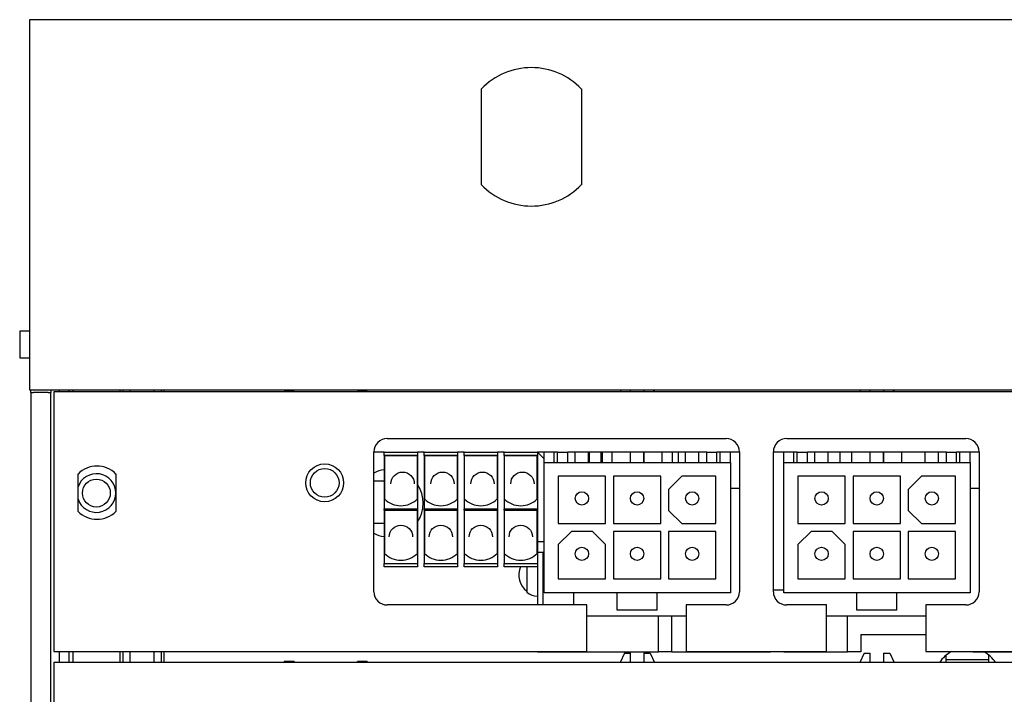
# Model space of a CAD drawing. Units: millimetres. Extents: x -1243 to 3966, y -1883 to 2010.
# Drawn here: x 3594 to 3668, y 359 to 410 of the extents above; entities that cross this region are included whole.
import ezdxf

# ---------------------------------------------------------------- set-up
doc = ezdxf.new("R2010")
doc.units = ezdxf.units.MM
doc.header["$LTSCALE"] = 20
doc.header["$MEASUREMENT"] = 0
doc.layers.add('pdb', color=7, linetype='Continuous')
doc.layers.add('pdb_front$0$Visible (ANSI)', color=7, linetype='Continuous', lineweight=25)

# ---------------------------------------------------------------- blocks, each defined once
blk = doc.blocks.new('pdb_front')
at = {"layer": 'pdb_front$0$Visible (ANSI)'}
for p, q in [((19.723, 11.5405), (19.6443, 11.5405)), ((19.6443, 11.5405), (19.6443, 11.5116)), ((19.723, 11.5116), (19.723, 11.5405)), ((19.5419, 11.5077), (2.7466, 11.5077)), ((19.5419, 11.5077), (19.5419, 11.4998)), ((19.5419, 11.5077), (19.5498, 11.5077)), ((19.5577, 11.5116), (19.5498, 11.5116)), ((19.5498, 11.5116), (19.5498, 6.2931)), ((20.6443, 11.5116), (19.5577, 11.5116)), ((20.6443, 6.2931), (20.6443, 11.5116)), ((19.5419, 11.4565), (19.5419, 11.4998)), ((2.7466, 11.4486), (19.5419, 11.4486)), ((19.5419, 11.4565), (19.5419, 11.4486)), ((19.5498, 11.4486), (19.5419, 11.4486)), ((18.7432, 11.4399), (17.9754, 11.4399)), ((18.7432, 6.3611), (18.7432, 11.4399)), ((18.7754, 11.4241), (18.7432, 11.4241)), ((19.5432, 11.4399), (18.7754, 11.4399)), ((18.7754, 11.4399), (18.7754, 9.8631)), ((19.5432, 6.3611), (19.5432, 11.4399)), ((19.5498, 11.4241), (19.5432, 11.4241)), ((18.7754, 11.3955), (18.7432, 11.3955)), ((19.5498, 11.3955), (19.5432, 11.3955)), ((18.7754, 11.3837), (18.7432, 11.3837)), ((19.1902, 11.368), (19.3007, 11.368)), ((19.5498, 11.3837), (19.5432, 11.3837)), ((18.7754, 11.2439), (18.7432, 11.2439)), ((19.3007, 11.2558), (19.1902, 11.2558)), ((19.5498, 11.2439), (19.5432, 11.2439)), ((18.7754, 11.236), (18.7432, 11.236)), ((18.7754, 11.2144), (18.7432, 11.2144)), ((19.5498, 11.236), (19.5432, 11.236)), ((19.5498, 11.2144), (19.5432, 11.2144)), ((18.7754, 11.1435), (18.7432, 11.1435)), ((18.7754, 11.1219), (18.7432, 11.1219)), ((19.5498, 11.1435), (19.5432, 11.1435)), ((19.5498, 11.1219), (19.5432, 11.1219)), ((18.7754, 11.114), (18.7432, 11.114)), ((19.5498, 11.114), (19.5432, 11.114)), ((18.7432, 10.7587), (18.7461, 10.7587)), ((18.7461, 10.7292), (18.7461, 10.7587)), ((19.5432, 10.7587), (19.5461, 10.7587)), ((19.5461, 10.7292), (19.5461, 10.7587)), ((18.7461, 10.7292), (18.7432, 10.7292)), ((19.5461, 10.7292), (19.5432, 10.7292)), ((18.7432, 10.5421), (18.7461, 10.5421)), ((18.7461, 10.5127), (18.7461, 10.5421)), ((19.5432, 10.5421), (19.5461, 10.5421)), ((19.5461, 10.5127), (19.5461, 10.5421)), ((18.7461, 10.5127), (18.7432, 10.5127)), ((19.5461, 10.5127), (19.5432, 10.5127)), ((18.9526, 10.493), (19.366, 10.493)), ((19.1548, 10.493), (19.1548, 10.4624)), ((19.2798, 10.4624), (19.2798, 10.493)), ((19.365, 10.4624), (19.365, 10.493)), ((18.9132, 9.8631), (18.9132, 10.4536)), ((19.0264, 10.364), (19.0264, 10.4624)), ((19.0264, 10.4624), (19.0359, 10.4624)), ((19.0359, 10.4624), (19.0359, 10.364)), ((19.1941, 10.4624), (19.0359, 10.4624)), ((19.1937, 10.462), (19.0658, 10.462)), ((19.1937, 10.462), (19.1937, 10.3644)), ((19.1941, 10.364), (19.1941, 10.4624)), ((19.1941, 10.4624), (19.1973, 10.4624)), ((19.1973, 10.4624), (19.1973, 10.364)), ((19.3556, 10.4624), (19.1973, 10.4624)), ((19.3552, 10.462), (19.2272, 10.462)), ((19.3552, 10.462), (19.3552, 10.3644)), ((19.3556, 10.364), (19.3556, 10.4624)), ((19.3556, 10.4624), (19.365, 10.4624)), ((19.365, 10.4624), (19.365, 10.364)), ((19.4054, 10.4536), (19.4054, 9.4517)), ((19.0359, 10.364), (19.0264, 10.364)), ((19.0264, 10.2459), (19.0264, 10.3443)), ((19.0264, 10.3443), (19.0359, 10.3443)), ((19.1941, 10.364), (19.0359, 10.364)), ((19.0359, 10.3443), (19.0359, 10.2459)), ((19.1941, 10.3443), (19.0359, 10.3443)), ((19.0658, 10.3644), (19.1937, 10.3644)), ((19.1937, 10.3439), (19.0658, 10.3439)), ((19.1937, 10.3439), (19.1937, 10.2463)), ((19.1973, 10.364), (19.1941, 10.364)), ((19.1941, 10.2459), (19.1941, 10.3443)), ((19.1941, 10.3443), (19.1973, 10.3443)), ((19.3556, 10.364), (19.1973, 10.364)), ((19.1973, 10.3443), (19.1973, 10.2459)), ((19.3556, 10.3443), (19.1973, 10.3443)), ((19.2272, 10.3644), (19.3552, 10.3644)), ((19.3552, 10.3439), (19.2272, 10.3439)), ((19.3552, 10.3439), (19.3552, 10.2463)), ((19.365, 10.364), (19.3556, 10.364)), ((19.3556, 10.2459), (19.3556, 10.3443)), ((19.3556, 10.3443), (19.365, 10.3443)), ((19.365, 10.3443), (19.365, 10.364)), ((19.365, 10.3443), (19.365, 10.2459)), ((19.0359, 10.2459), (19.0264, 10.2459)), ((19.0264, 10.1278), (19.0264, 10.2262)), ((19.0264, 10.2262), (19.0359, 10.2262)), ((19.1941, 10.2459), (19.0359, 10.2459)), ((19.0359, 10.2262), (19.0359, 10.1278)), ((19.1941, 10.2262), (19.0359, 10.2262)), ((19.0658, 10.2463), (19.1937, 10.2463)), ((19.1937, 10.2258), (19.0658, 10.2258)), ((19.1937, 10.2258), (19.1937, 10.1281)), ((19.1973, 10.2459), (19.1941, 10.2459)), ((19.1941, 10.1278), (19.1941, 10.2262)), ((19.1941, 10.2262), (19.1973, 10.2262)), ((19.3556, 10.2459), (19.1973, 10.2459)), ((19.1973, 10.2262), (19.1973, 10.1278)), ((19.3556, 10.2262), (19.1973, 10.2262)), ((19.2272, 10.2463), (19.3552, 10.2463)), ((19.3552, 10.2258), (19.2272, 10.2258)), ((19.3552, 10.2258), (19.3552, 10.1281)), ((19.365, 10.2459), (19.3556, 10.2459)), ((19.3556, 10.1278), (19.3556, 10.2262)), ((19.3556, 10.2262), (19.365, 10.2262)), ((19.365, 10.2262), (19.365, 10.2459)), ((19.365, 10.2262), (19.365, 10.1278)), ((20.156, 10.175), (20.4397, 10.175)), ((19.0359, 10.1278), (19.0264, 10.1278)), ((19.0264, 10.0096), (19.0264, 10.1081)), ((19.0264, 10.1081), (19.0359, 10.1081)), ((19.1941, 10.1278), (19.0359, 10.1278)), ((19.0359, 10.1081), (19.0359, 10.0096)), ((19.1941, 10.1081), (19.0359, 10.1081)), ((19.0658, 10.1281), (19.1937, 10.1281)), ((19.1937, 10.1077), (19.0658, 10.1077)), ((19.1937, 10.1077), (19.1937, 10.01)), ((19.1973, 10.1278), (19.1941, 10.1278)), ((19.1941, 10.0096), (19.1941, 10.1081)), ((19.1941, 10.1081), (19.1973, 10.1081)), ((19.3556, 10.1278), (19.1973, 10.1278)), ((19.1973, 10.1081), (19.1973, 10.0096)), ((19.3556, 10.1081), (19.1973, 10.1081)), ((19.2272, 10.1281), (19.3552, 10.1281)), ((19.3552, 10.1077), (19.2272, 10.1077)), ((19.3552, 10.1077), (19.3552, 10.01)), ((19.365, 10.1278), (19.3556, 10.1278)), ((19.3556, 10.0096), (19.3556, 10.1081)), ((19.3556, 10.1081), (19.365, 10.1081)), ((19.365, 10.1081), (19.365, 10.1278)), ((19.365, 10.1081), (19.365, 10.0096)), ((19.0264, 10.041), (18.9509, 10.041)), ((18.7754, 10.0096), (18.7745, 10.0096)), ((18.7745, 10.0096), (18.7745, 9.6514)), ((18.7754, 10.0086), (18.7745, 10.0096)), ((19.0264, 10.0096), (18.9132, 10.0096)), ((18.9132, 9.9927), (19.0697, 9.9927)), ((18.949, 9.99), (19.335, 9.99)), ((18.949, 9.7735), (18.949, 9.99)), ((19.0359, 10.0096), (19.0264, 10.0096)), ((19.1941, 10.0096), (19.0359, 10.0096)), ((19.0658, 10.01), (19.1937, 10.01)), ((19.0697, 10.0096), (19.0697, 9.99)), ((19.1012, 10.0096), (19.1012, 9.99)), ((19.1973, 10.0096), (19.1941, 10.0096)), ((19.3556, 10.0096), (19.1973, 10.0096)), ((19.2272, 10.01), (19.3552, 10.01)), ((19.335, 9.99), (19.335, 9.439)), ((19.335, 9.99), (19.365, 9.99)), ((19.365, 10.0096), (19.3453, 9.99)), ((19.365, 10.0096), (19.3556, 10.0096)), ((19.365, 9.95), (19.365, 10.0096)), ((19.335, 9.96), (19.365, 9.96)), ((18.991, 9.948), (18.991, 9.808)), ((19.092, 9.948), (18.991, 9.948)), ((19.092, 9.948), (19.131, 9.909)), ((19.154, 9.948), (19.154, 9.808)), ((19.294, 9.948), (19.154, 9.948)), ((19.294, 9.808), (19.294, 9.948)), ((19.335, 9.95), (19.365, 9.95)), ((19.365, 9.95), (19.365, 9.92)), ((18.949, 9.9033), (18.9132, 9.9033)), ((19.131, 9.847), (19.131, 9.909)), ((19.335, 9.92), (19.365, 9.92)), ((19.365, 9.509), (19.365, 9.92)), ((19.335, 9.8977), (19.365, 9.8977)), ((20.4397, 9.8797), (20.156, 9.8797)), ((18.7754, 9.8631), (18.9132, 9.8631)), ((18.8808, 9.8631), (18.8808, 9.5698)), ((19.131, 9.847), (19.092, 9.808)), ((19.335, 9.8583), (19.365, 9.8583)), ((19.335, 9.8557), (19.365, 9.8557)), ((19.335, 9.8207), (19.365, 9.8207)), ((19.365, 9.8177), (19.335, 9.8177)), ((18.991, 9.808), (19.092, 9.808)), ((18.991, 9.785), (18.991, 9.645)), ((19.131, 9.785), (18.991, 9.785)), ((19.131, 9.645), (19.131, 9.785)), ((19.154, 9.808), (19.294, 9.808)), ((19.154, 9.785), (19.154, 9.645)), ((19.294, 9.785), (19.154, 9.785)), ((19.294, 9.645), (19.294, 9.785)), ((19.335, 9.7883), (19.365, 9.7883)), ((18.7708, 9.7522), (18.7432, 9.7651)), ((18.898, 9.7735), (18.949, 9.7735)), ((18.898, 9.6555), (18.898, 9.7735)), ((18.949, 9.6555), (18.949, 9.7735)), ((19.5498, 9.762), (19.5432, 9.7651)), ((18.7432, 9.7341), (18.7708, 9.7341)), ((18.7708, 9.7522), (18.7708, 9.7341)), ((19.335, 9.7341), (19.365, 9.7341)), ((19.5432, 9.7341), (19.5498, 9.7341)), ((19.335, 9.6953), (19.365, 9.6953)), ((18.7708, 9.6948), (18.7432, 9.6948)), ((18.7708, 9.6767), (18.7432, 9.6638)), ((18.7708, 9.6948), (18.7708, 9.6767)), ((19.365, 9.6948), (19.335, 9.6948)), ((19.5498, 9.6948), (19.5432, 9.6948)), ((19.5498, 9.6669), (19.5432, 9.6638)), ((18.7745, 9.612), (18.7745, 9.6514)), ((18.7745, 9.6514), (18.8808, 9.6514)), ((18.898, 9.6555), (18.949, 9.6555)), ((18.949, 9.439), (18.949, 9.6555)), ((18.991, 9.645), (19.131, 9.645)), ((19.154, 9.645), (19.294, 9.645)), ((19.335, 9.6406), (19.365, 9.6406)), ((18.7745, 9.612), (18.7745, 9.3207)), ((18.7745, 9.612), (18.8808, 9.612)), ((18.991, 9.622), (18.991, 9.482)), ((19.131, 9.622), (18.991, 9.622)), ((19.131, 9.482), (19.131, 9.622)), ((19.154, 9.583), (19.193, 9.622)), ((19.255, 9.622), (19.193, 9.622)), ((19.255, 9.622), (19.294, 9.583)), ((19.365, 9.611), (19.335, 9.611)), ((19.154, 9.583), (19.154, 9.482)), ((19.294, 9.482), (19.294, 9.583)), ((19.335, 9.5923), (19.365, 9.5923)), ((18.9132, 9.5698), (18.7754, 9.5698)), ((18.7754, 9.5698), (18.7754, 9.1544)), ((18.9132, 9.4517), (18.9132, 9.5698)), ((19.335, 9.5717), (19.365, 9.5717)), ((19.335, 9.5323), (19.365, 9.5323)), ((19.335, 9.509), (19.365, 9.509)), ((19.365, 9.509), (19.365, 9.479)), ((18.991, 9.482), (19.131, 9.482)), ((19.154, 9.482), (19.294, 9.482)), ((19.335, 9.479), (19.365, 9.479)), ((19.335, 9.469), (19.365, 9.469)), ((19.365, 9.4123), (19.365, 9.479)), ((19.335, 9.439), (18.949, 9.439)), ((19.2587, 9.439), (19.2587, 9.4123)), ((19.335, 9.439), (19.365, 9.439)), ((19.366, 9.4123), (18.9526, 9.4123)), ((18.7745, 9.2813), (18.7745, 9.3207)), ((18.7754, 9.3207), (18.7745, 9.3207)), ((18.9526, 9.3119), (19.366, 9.3119)), ((18.9585, 9.3119), (18.9585, 9.2813)), ((19.365, 9.2413), (19.365, 9.3119)), ((18.7745, 9.2813), (18.7745, 9.0923)), ((18.7754, 9.2813), (18.7745, 9.2813)), ((18.9132, 9.1544), (18.9132, 9.2725)), ((18.949, 9.2813), (19.335, 9.2813)), ((18.949, 9.0648), (18.949, 9.2813)), ((19.335, 9.2813), (19.335, 8.7303)), ((19.335, 9.2813), (19.365, 9.2813)), ((19.4054, 9.2725), (19.4054, 8.743)), ((18.991, 9.2393), (18.991, 9.0993)), ((19.092, 9.2393), (18.991, 9.2393)), ((19.092, 9.2393), (19.131, 9.2003)), ((19.154, 9.2393), (19.154, 9.0993)), ((19.294, 9.2393), (19.154, 9.2393)), ((19.294, 9.0993), (19.294, 9.2393)), ((19.335, 9.2513), (19.365, 9.2513)), ((19.335, 9.2413), (19.365, 9.2413)), ((19.365, 9.2413), (19.365, 9.2113)), ((19.131, 9.1383), (19.131, 9.2003)), ((19.335, 9.2113), (19.365, 9.2113)), ((19.365, 8.8003), (19.365, 9.2113)), ((19.335, 9.189), (19.365, 9.189)), ((18.7754, 9.1544), (18.9132, 9.1544)), ((18.8808, 9.1544), (18.8808, 8.8611)), ((19.335, 9.1496), (19.365, 9.1496)), ((19.131, 9.1383), (19.092, 9.0993)), ((19.365, 9.115), (19.335, 9.115)), ((18.7745, 9.0529), (18.7745, 9.0923)), ((18.7745, 9.0923), (18.8808, 9.0923)), ((18.991, 9.0993), (19.092, 9.0993)), ((19.154, 9.0993), (19.294, 9.0993)), ((18.7708, 9.0436), (18.7432, 9.0565)), ((18.898, 9.0648), (18.949, 9.0648)), ((18.898, 8.9468), (18.898, 9.0648)), ((18.949, 8.9468), (18.949, 9.0648)), ((18.991, 9.0763), (18.991, 8.9363)), ((19.131, 9.0763), (18.991, 9.0763)), ((19.131, 8.9363), (19.131, 9.0763)), ((19.154, 9.0763), (19.154, 8.9363)), ((19.294, 9.0763), (19.154, 9.0763)), ((19.294, 8.9363), (19.294, 9.0763)), ((19.335, 9.0796), (19.365, 9.0796)), ((19.5498, 9.0534), (19.5432, 9.0565)), ((18.7708, 9.0436), (18.7708, 9.0255)), ((18.8256, 9.0529), (18.7745, 9.0529)), ((18.8256, 9.0529), (18.8256, 8.8611)), ((18.7432, 9.0255), (18.7708, 9.0255)), ((19.335, 9.0255), (19.365, 9.0255)), ((19.5432, 9.0255), (19.5498, 9.0255)), ((18.7708, 8.9861), (18.7432, 8.9861)), ((18.7708, 8.968), (18.7432, 8.9551)), ((18.7708, 8.9861), (18.7708, 8.968)), ((19.335, 8.9866), (19.365, 8.9866)), ((19.365, 8.9861), (19.335, 8.9861)), ((19.5498, 8.9861), (19.5432, 8.9861)), ((18.898, 8.9468), (18.949, 8.9468)), ((18.949, 8.7303), (18.949, 8.9468)), ((19.5498, 8.9582), (19.5432, 8.9551)), ((18.991, 8.9363), (19.131, 8.9363)), ((18.991, 8.9133), (18.991, 8.7733)), ((19.131, 8.9133), (18.991, 8.9133)), ((19.131, 8.7733), (19.131, 8.9133)), ((19.154, 8.9363), (19.294, 8.9363)), ((19.154, 8.8743), (19.193, 8.9133)), ((19.255, 8.9133), (19.193, 8.9133)), ((19.255, 8.9133), (19.294, 8.8743)), ((19.335, 8.932), (19.365, 8.932)), ((18.9132, 8.8611), (18.7754, 8.8611)), ((18.7754, 8.8611), (18.7754, 8.4458)), ((18.9132, 8.743), (18.9132, 8.8611)), ((19.154, 8.8743), (19.154, 8.7733)), ((19.294, 8.7733), (19.294, 8.8743)), ((19.335, 8.863), (19.365, 8.863)), ((19.335, 8.8236), (19.365, 8.8236)), ((18.7432, 8.8008), (18.7508, 8.8008)), ((18.7508, 8.6758), (18.7508, 8.8008)), ((18.7508, 8.8008), (18.7649, 8.8008)), ((19.335, 8.8003), (19.365, 8.8003)), ((19.365, 8.8003), (19.365, 8.7703)), ((18.991, 8.7733), (19.131, 8.7733)), ((19.154, 8.7733), (19.294, 8.7733)), ((19.335, 8.7703), (19.365, 8.7703)), ((19.365, 8.7036), (19.365, 8.7703)), ((19.335, 8.7603), (19.365, 8.7603)), ((18.7745, 8.7222), (18.7745, 8.6829)), ((18.7745, 8.7222), (18.7754, 8.7222)), ((19.335, 8.7303), (18.949, 8.7303)), ((19.2587, 8.7303), (19.2587, 8.7036)), ((19.335, 8.7303), (19.365, 8.7303)), ((18.7745, 8.6829), (18.7745, 8.4939)), ((18.7745, 8.6829), (18.7754, 8.6829)), ((19.366, 8.7036), (18.9526, 8.7036)), ((18.7508, 8.6758), (18.7432, 8.6758)), ((18.7657, 8.6758), (18.7508, 8.6758))]:
    blk.add_line(p, q, dxfattribs=at)
at = {"layer": 'pdb_front$0$Visible (ANSI)', "flags": 128}
for points in [[(19.115, 10.4476), (19.1217, 10.447), (19.1282, 10.445), (19.1341, 10.4418), (19.1394, 10.4375), (19.1436, 10.4323), (19.1468, 10.4264), (19.1488, 10.4199), (19.1495, 10.4132), (19.1488, 10.4065), (19.1468, 10.4), (19.1436, 10.394), (19.1394, 10.3888), (19.1341, 10.3845), (19.1282, 10.3814), (19.1217, 10.3794), (19.115, 10.3787)], [(19.2718, 10.4427), (19.2786, 10.442), (19.285, 10.4401), (19.291, 10.4369), (19.2962, 10.4326), (19.3005, 10.4274), (19.3037, 10.4214), (19.3056, 10.415), (19.3063, 10.4083), (19.3056, 10.4015), (19.3037, 10.3951), (19.3005, 10.3891), (19.2962, 10.3839), (19.291, 10.3796), (19.285, 10.3764), (19.2786, 10.3745), (19.2718, 10.3738)], [(19.115, 10.3295), (19.1217, 10.3289), (19.1282, 10.3269), (19.1341, 10.3237), (19.1394, 10.3194), (19.1436, 10.3142), (19.1468, 10.3083), (19.1488, 10.3018), (19.1495, 10.2951), (19.1488, 10.2884), (19.1468, 10.2819), (19.1436, 10.2759), (19.1394, 10.2707), (19.1341, 10.2664), (19.1282, 10.2632), (19.1217, 10.2613), (19.115, 10.2606)], [(19.2718, 10.3246), (19.2786, 10.3239), (19.285, 10.322), (19.291, 10.3188), (19.2962, 10.3145), (19.3005, 10.3093), (19.3037, 10.3033), (19.3056, 10.2969), (19.3063, 10.2902), (19.3056, 10.2834), (19.3037, 10.277), (19.3005, 10.271), (19.2962, 10.2658), (19.291, 10.2615), (19.285, 10.2583), (19.2786, 10.2564), (19.2718, 10.2557)], [(19.115, 10.2114), (19.1217, 10.2108), (19.1282, 10.2088), (19.1341, 10.2056), (19.1394, 10.2013), (19.1436, 10.1961), (19.1468, 10.1901), (19.1488, 10.1837), (19.1495, 10.177), (19.1488, 10.1702), (19.1468, 10.1638), (19.1436, 10.1578), (19.1394, 10.1526), (19.1341, 10.1483), (19.1282, 10.1451), (19.1217, 10.1432), (19.115, 10.1425)], [(19.2718, 10.2065), (19.2786, 10.2058), (19.285, 10.2039), (19.291, 10.2007), (19.2962, 10.1964), (19.3005, 10.1912), (19.3037, 10.1852), (19.3056, 10.1788), (19.3063, 10.172), (19.3056, 10.1653), (19.3037, 10.1589), (19.3005, 10.1529), (19.2962, 10.1477), (19.291, 10.1434), (19.285, 10.1402), (19.2786, 10.1383), (19.2718, 10.1376)], [(19.115, 10.0933), (19.1217, 10.0926), (19.1282, 10.0907), (19.1341, 10.0875), (19.1394, 10.0832), (19.1436, 10.078), (19.1468, 10.072), (19.1488, 10.0656), (19.1495, 10.0589), (19.1488, 10.0521), (19.1468, 10.0457), (19.1436, 10.0397), (19.1394, 10.0345), (19.1341, 10.0302), (19.1282, 10.027), (19.1217, 10.0251), (19.115, 10.0244)], [(19.2718, 10.0884), (19.2786, 10.0877), (19.285, 10.0858), (19.291, 10.0826), (19.2962, 10.0783), (19.3005, 10.0731), (19.3037, 10.0671), (19.3056, 10.0607), (19.3063, 10.0539), (19.3056, 10.0472), (19.3037, 10.0407), (19.3005, 10.0348), (19.2962, 10.0296), (19.291, 10.0253), (19.285, 10.0221), (19.2786, 10.0201), (19.2718, 10.0195)]]:
    blk.add_lwpolyline(points, dxfattribs=at)
at = {"layer": 'pdb_front$0$Visible (ANSI)'}
for centre, radius in [((19.2443, 11.3138), 0.0413), ((19.2745, 10.6387), 0.0559), ((19.2745, 10.6386), 0.0424), ((19.0645, 9.878), 0.0197), ((19.2285, 9.878), 0.0197), ((19.0645, 9.715), 0.0197), ((19.2285, 9.715), 0.0197), ((19.0645, 9.552), 0.0197), ((19.2285, 9.552), 0.0197), ((19.0645, 9.1693), 0.0197), ((19.2285, 9.1693), 0.0197), ((19.0645, 9.0063), 0.0197), ((19.2285, 9.0063), 0.0197), ((19.0645, 8.8433), 0.0197), ((19.2285, 8.8433), 0.0197)]:
    blk.add_circle(centre, radius, dxfattribs=at)
for centre, radius, start, end in [((19.2454, 11.3119), 0.0787, 134.5613, 225.4387), ((19.2443, 11.3138), 0.0571, 108.4087, 71.5913), ((19.2454, 11.3119), 0.0787, 314.5613, 45.4387), ((19.2454, 11.3119), 0.0787, 314.5613, 45.4387), ((18.9526, 10.4536), 0.0394, 90, 180), ((19.2143, 10.4476), 0.1, 153.0033, 171.498), ((19.2143, 10.4476), 0.1, 8.502, 26.9967), ((19.366, 10.4536), 0.0394, 0, 90), ((19.366, 10.4536), 0.0394, 0, 90), ((19.1144, 10.4132), 0.0689, 134.8812, 225.1188), ((19.2758, 10.4132), 0.0689, 134.8812, 225.1188), ((19.1144, 10.2951), 0.0689, 134.8812, 225.1188), ((19.2143, 10.4476), 0.1, 236.7627, 303.2373), ((19.2758, 10.2951), 0.0689, 134.8812, 225.1188), ((19.1144, 10.177), 0.0689, 134.8812, 225.1188), ((19.2758, 10.177), 0.0689, 134.8812, 225.1188), ((20.2978, 10.0274), 0.2047, 133.8502, 226.1498), ((20.2978, 10.0274), 0.2047, 313.8502, 46.1498), ((20.2978, 10.0274), 0.2047, 313.8502, 46.1498), ((19.1144, 10.0589), 0.0689, 134.8812, 225.1188), ((19.2758, 10.0589), 0.0689, 134.8812, 225.1188), ((19.0013, 10.0058), 0.059, 64.7803, 143.4049), ((18.9969, 10.0055), 0.0581, 142.3982, 175.9442), ((18.9526, 9.4517), 0.0394, 180, 270), ((19.366, 9.4517), 0.0394, 270, 0), ((19.366, 9.4517), 0.0394, 270, 0), ((18.9526, 9.2725), 0.0394, 90, 180), ((19.366, 9.2725), 0.0394, 0, 90), ((19.366, 9.2725), 0.0394, 0, 90), ((18.6873, 8.7378), 0.1, 28.1612, 56.028), ((18.9526, 8.743), 0.0394, 180, 270), ((19.366, 8.743), 0.0394, 270, 0), ((19.366, 8.743), 0.0394, 270, 0), ((18.6873, 8.7378), 0.1, 303.972, 330.6577)]:
    blk.add_arc(centre, radius, start, end, dxfattribs=at)

msp = doc.modelspace()

# ---------------------------------------------------------------- block references
at = {"layer": 'pdb', "xscale": 25.40000000000001, "yscale": 25.40000000000001, "zscale": 25.4, "rotation": 90}
msp.add_blockref('pdb_front', (3887.069, -114.565), dxfattribs=at)

doc.saveas('drawing.dxf')
